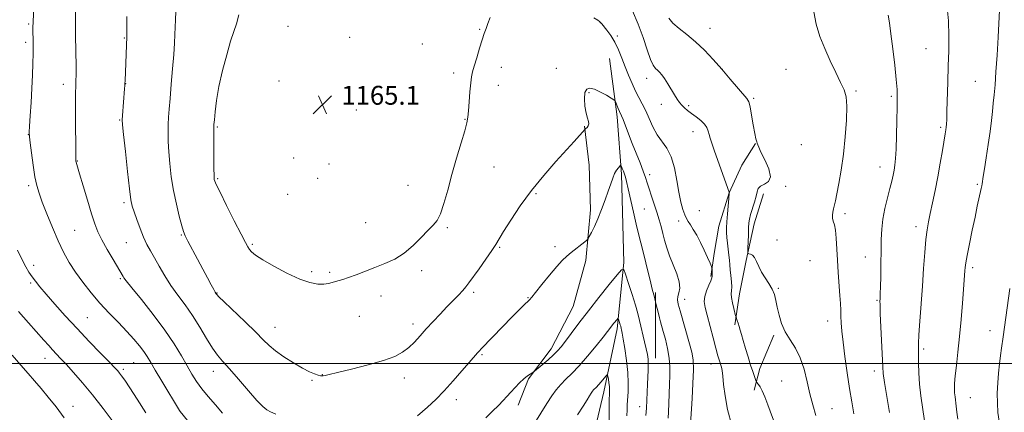
# Model space of a CAD drawing. Extents: x 2144800 to 2147700, y 334800 to 337700.
# Drawn here: x 2145016 to 2145434, y 336479 to 336646 of the extents above; entities that cross this region are included whole.
import ezdxf

# ---------------------------------------------------------------- set-up
doc = ezdxf.new("R2010")
doc.units = 0
doc.header["$MEASUREMENT"] = 0
doc.linetypes.add('rvrstm', pattern=[117.1, 50, -3.9, 0.5, -3.9, 0.5, -3.9, 0.5, -3.9, 50])
for name, color, linetype, lineweight in [('DTM HARD BREAKLINE', 7, 'Continuous', 0), ('DTM SPOT ELEVATION', 2, 'Continuous', 13), ('GRID LINE', 7, 'Continuous', 0), ('INDEX CONTOUR', 41, 'Continuous', 13), ('INTERMEDIATE CONTOUR', 44, 'Continuous', 0), ('SPOT ELEVATION', 7, 'Continuous', 0), ('STREAM - RIVER SINGLE LINE', 142, 'rvrstm', 0)]:
    doc.layers.add(name, color=color, linetype=linetype, lineweight=lineweight)
doc.styles.add('Style-ITALICS', font='ITALICS.shx')

# ---------------------------------------------------------------- blocks, each defined once
blk = doc.blocks.new('SPOT')
at = {"layer": 'SPOT ELEVATION'}
for p, q in [((-3.910000000149012, -3.909999999974389), (3.820000000298023, 3.809999999997672)), ((-1.649999999906868, 3.770000000018626), (1.720000000204891, -3.929999999993015))]:
    blk.add_line(p, q, dxfattribs=at)

msp = doc.modelspace()

# ---------------------------------------------------------------- linework, layer by layer
at = {"layer": 'DTM HARD BREAKLINE', "extrusion": (-0.9683271195348374, -0.01340245148145104, 0.2493250165299348), "elevation": -2081559.173084952, "flags": 128}
msp.add_lwpolyline([(-306780.4440638311, 537105.3338554574), (-306795.5324802586, 537106.2115739246), (-306808.1812687613, 537106.9137486983)], dxfattribs=at)
at = {"layer": 'DTM HARD BREAKLINE', "extrusion": (0.09924827753620001, -0.1222633935966514, 0.9875228817563307), "elevation": 172930.9065846235, "flags": 128}
msp.add_lwpolyline([(1877714.989974808, -1077027.360066346), (1877701.56305854, -1077034.726287869), (1877693.83888153, -1077040.44145974)], dxfattribs=at)
at = {"layer": 'DTM HARD BREAKLINE'}
for points in [[(2145255.35, 336600.69, 1162.08), (2145257.29, 336584.14, 1161.13), (2145257.77, 336565.16, 1160.5), (2145255.81, 336543.74, 1159.65), (2145250.45, 336524.28, 1159.02), (2145241.19, 336506.27, 1158.49), (2145231.45, 336493.62, 1157.86), (2145227.07, 336482.43, 1157.44)], [(2145308.86, 336536.91, 1163.82), (2145310.32, 336546.64, 1164.29), (2145312.27, 336558.32, 1165.29), (2145316.66, 336572.43, 1165.98), (2145322.02, 336584.11, 1167.03), (2145327.86, 336593.35, 1167.98)], [(2145331.26, 336571.94, 1168.41), (2145327.36, 336559.29, 1168.51), (2145323.95, 336543.71, 1167.88), (2145321.02, 336529.6, 1166.67), (2145319.07, 336516.46, 1165.77)]]:
    msp.add_polyline3d(points, dxfattribs=at)
at = {"layer": 'DTM SPOT ELEVATION'}
for p in [(2145262, 336644.53, 1163.98), (2145019.26, 336643.96, 1155.79), (2145129.42, 336642.94, 1164.65), (2145210.82, 336641.67, 1164.12), (2145308.54, 336642.17, 1168.76), (2145018, 336636.26, 1155.62), (2145059.89, 336638.03, 1159.9), (2145155.54, 336638.34, 1164.95), (2145269.17, 336638.9, 1164.28), (2145186.4, 336635.48, 1164.8), (2145400.26, 336633.51, 1173.09), (2145219.98, 336625.55, 1163.36), (2145243.37, 336625.21, 1162.84), (2145313.75, 336624.77, 1168), (2145340.79, 336624.81, 1168.87), (2145125.63, 336619.83, 1164.88), (2145199.8, 336623.2, 1164.43), (2145281.69, 336620.96, 1165.43), (2145421.21, 336619.7, 1175.13), (2145034.04, 336618.38, 1157.49), (2145060.42, 336618.66, 1160.02), (2145218.73, 336617.93, 1163.31), (2145370.57, 336615.56, 1170.26), (2145182.66, 336612.57, 1165.03), (2145257.18, 336614.83, 1161.8), (2145327.13, 336612.41, 1168.2), (2145385.5, 336613.35, 1171.76), (2145158.42, 336607.58, 1165.21), (2145287.9, 336609.97, 1165.31), (2145299.55, 336609.39, 1166.26), (2145057.9, 336603.22, 1159.89), (2145204.59, 336603.59, 1164.07), (2145099.35, 336600.3, 1164.15), (2145406.45, 336600.2, 1173.75), (2145019.19, 336596.99, 1155.97), (2145301.41, 336598.26, 1165.34), (2145347.35, 336592.84, 1168.4), (2145131.84, 336587.1, 1165.51), (2145039.99, 336585.91, 1158.07), (2145146.83, 336584.66, 1165.48), (2145216.83, 336583.42, 1163.19), (2145380.67, 336583.31, 1171.34), (2145099.51, 336578.35, 1164.16), (2145142.02, 336578.57, 1165.59), (2145283.01, 336580.06, 1162.48), (2145019.34, 336575.45, 1155.68), (2145180.4, 336575.55, 1164.81), (2145340.73, 336575.2, 1168.24), (2145422.11, 336575.97, 1175.81), (2145129.32, 336571.7, 1165.35), (2145234.68, 336572.05, 1161.8), (2145059.8, 336568.18, 1159.68), (2145280.63, 336565.57, 1161.03), (2145303.99, 336564.9, 1165.05), (2145365.86, 336563.53, 1170.42), (2145162.33, 336559.77, 1164.7), (2145197.08, 336557.69, 1163.82), (2145295.29, 336560.42, 1163.54), (2145396.02, 336558.11, 1173.5), (2145038.9, 336556.46, 1157), (2145084.14, 336554.49, 1161.88), (2145060.76, 336551.26, 1159.11), (2145114.29, 336550.64, 1164.22), (2145219.26, 336549.37, 1161.85), (2145242.77, 336549.63, 1160.34), (2145337.02, 336552.44, 1168.31), (2145374.55, 336545.18, 1171.32), (2145021.42, 336541.7, 1154.44), (2145351.06, 336543.68, 1168.76), (2145420.14, 336540.68, 1176.37), (2145058.28, 336536.07, 1157.82), (2145139.4, 336538.95, 1164.32), (2145147.15, 336538.72, 1164.19), (2145186.2, 336539.35, 1163.7), (2145020.19, 336534.21, 1153.75), (2145337.53, 336531.86, 1168.16), (2145099.31, 336529.9, 1162.07), (2145168.92, 336528.66, 1163.55), (2145208.19, 336530.2, 1161.66), (2145231.34, 336528, 1160.07), (2145297.83, 336527.19, 1162.71), (2145379.4, 336526.8, 1171.85), (2145044.23, 336519.49, 1154.97), (2145159.65, 336520, 1163.25), (2145123.93, 336515.36, 1162.75), (2145182.53, 336516.76, 1162.46), (2145358.55, 336518.07, 1169.33), (2145427.4, 336513.96, 1177.42), (2145211.81, 336503.81, 1159.83), (2145399.28, 336506.21, 1174.29), (2145026.21, 336502.32, 1151.31), (2145063.87, 336500.37, 1155), (2145308.93, 336499.82, 1163.36), (2145059.55, 336497.63, 1154.31), (2145097.74, 336496.76, 1159.37), (2145143.96, 336495.3, 1162.04), (2145378.34, 336496.93, 1171.53), (2145139.64, 336492.97, 1161.84), (2145178.81, 336493.87, 1161.47), (2145339.02, 336492.61, 1166.93), (2145038.09, 336481.91, 1150.63), (2145200.8, 336484.72, 1159.44), (2145278.71, 336481.78, 1157.37), (2145419.09, 336485.61, 1176.9), (2145083.47, 336480.01, 1156.02), (2145360.38, 336480.97, 1168.87)]:
    msp.add_point(p, dxfattribs=at)
at = {"layer": 'GRID LINE', "flags": 128}
msp.add_lwpolyline([(2145000, 336500), (2147500, 336500)], dxfattribs=at)
at = {"layer": 'INDEX CONTOUR', "flags": 128}
for points, elevation in [([(2145352.695, 336649.144), (2145353.673, 336643.879), (2145355.252, 336638.719), (2145357.297, 336633.529), (2145359.643, 336628.279), (2145361.994, 336623.348), (2145364.02, 336619.22), (2145365.459, 336616.104), (2145366.307, 336613.112), (2145366.63, 336609.0790000001), (2145366.495, 336603.203), (2145365.991, 336596.107), (2145365.211, 336588.77), (2145364.26, 336582.062), (2145363.281, 336576.377), (2145362.425, 336571.9880000001), (2145361.803, 336569.039), (2145361.034, 336565.677), (2145360.741, 336564.273), (2145360.563, 336562.885), (2145360.602, 336561.596), (2145360.917, 336560.396), (2145361.385, 336558.899), (2145361.836, 336556.627), (2145362.148, 336553.231), (2145362.634, 336543.889), (2145362.987, 336538.581), (2145363.713, 336528.931), (2145363.925, 336525.43), (2145364.049, 336522.628), (2145364.148, 336520.066), (2145364.289, 336517.2820000001), (2145364.563, 336513.793), (2145365.068, 336509.111), (2145365.861, 336502.9880000001), (2145366.833, 336496.128), (2145367.84, 336489.475), (2145368.768, 336483.745), (2145369.64, 336478.751)], 1170), ([(2145061.041, 336647.073), (2145061.016, 336643.314), (2145060.982, 336640.753), (2145060.928, 336638.6420000001), (2145060.252, 336619.8579999999), (2145060.201, 336618.8009999999), (2145060.144, 336617.843), (2145060.048, 336616.55), (2145059.148, 336605.24), (2145059.046, 336603.3730000001), (2145059.159, 336601.21), (2145059.582, 336597.061), (2145060.356, 336589.911), (2145061.291, 336581.455), (2145062.143, 336574.066), (2145062.751, 336569.4590000001), (2145063.296, 336566.734), (2145064.045, 336564.327), (2145065.187, 336561.0530000001), (2145066.603, 336557.232), (2145068.099, 336553.557), (2145069.539, 336550.5170000001), (2145071.023, 336547.788), (2145072.71, 336544.841), (2145074.729, 336541.286), (2145077.08, 336537.285), (2145079.734, 336533.139), (2145082.647, 336529.059), (2145085.725, 336524.894), (2145088.861, 336520.4020000001), (2145091.941, 336515.492), (2145094.816, 336510.665), (2145097.33, 336506.575), (2145099.451, 336503.599), (2145101.645, 336501.016), (2145104.504, 336497.831), (2145108.368, 336493.4070000001), (2145112.581, 336488.546), (2145116.24, 336484.406), (2145118.704, 336481.841), (2145120.403, 336480.4670000001), (2145122.032, 336479.595), (2145124.192, 336478.63)], 1160), ([(2145184.423, 336477.844), (2145188.673, 336481.513), (2145192.189, 336484.87), (2145195.642, 336488.486), (2145199.48, 336492.706), (2145203.272, 336496.972), (2145206.368, 336500.502), (2145209.922, 336504.605), (2145210.515, 336505.253), (2145211.578, 336506.367), (2145220.601, 336515.7070000001), (2145224.304, 336519.513), (2145227.257, 336522.518), (2145229.421, 336524.688), (2145231.864, 336527.1), (2145232.86, 336528.203), (2145234.497, 336530.191), (2145237.169, 336533.518), (2145240.394, 336537.496), (2145243.467, 336541.1470000001), (2145245.869, 336543.744), (2145247.812, 336545.555), (2145249.691, 336547.095), (2145255.38, 336551.588), (2145256.277, 336552.32), (2145256.779, 336552.909), (2145257.318, 336553.859), (2145258.231, 336555.581), (2145259.486, 336558.11), (2145260.958, 336561.39), (2145262.518, 336565.288), (2145264.032, 336569.379), (2145265.363, 336573.162), (2145266.417, 336576.242), (2145267.28, 336578.6520000001), (2145268.079, 336580.525), (2145268.901, 336581.98), (2145269.665, 336583.052), (2145270.25, 336583.757), (2145270.579, 336584.102), (2145270.769, 336584.065), (2145270.983, 336583.61), (2145271.341, 336582.742), (2145271.794, 336581.595), (2145272.253, 336580.3420000001), (2145272.667, 336579.0220000001), (2145273.145, 336577.154), (2145273.839, 336574.125), (2145276.018, 336564.273), (2145277.183, 336559.1730000001), (2145278.199, 336554.995), (2145280.15, 336547.359), (2145281.295, 336542.716), (2145283.403, 336534.047), (2145284.039, 336531.538), (2145284.696, 336529.12), (2145284.95, 336528.125), (2145285.572, 336525.4980000001), (2145286.636, 336521.296), (2145287.123, 336519.4230000001), (2145287.564, 336517.791), (2145288.717, 336513.66), (2145289.621, 336510.315), (2145290.564, 336506.362), (2145291.277, 336502.3320000001), (2145291.568, 336498.614), (2145291.541, 336495.033), (2145291.374, 336491.274), (2145291.213, 336487.159), (2145291.073, 336483.071), (2145290.938, 336479.526), (2145290.797, 336476.898)], 1160), ([(2145012.312, 336503.614), (2145015.989, 336499.3340000001), (2145019.09, 336495.795), (2145021.833, 336492.688), (2145024.593, 336489.51), (2145027.657, 336485.849), (2145030.964, 336481.674), (2145034.37, 336477.046)], 1150)]:
    msp.add_lwpolyline(points, dxfattribs=dict(at, elevation=elevation))
at = {"layer": 'INTERMEDIATE CONTOUR', "flags": 128}
for points, elevation in [([(2145021.529, 336650.4490000001), (2145021.243, 336645.228), (2145021.134, 336642.241), (2145021.126, 336640.155), (2145021.152, 336637.8420000001), (2145021.173, 336634.991), (2145021.158, 336631.491), (2145021.078, 336627.262), (2145020.92, 336622.3340000001), (2145020.672, 336616.766), (2145020.34, 336610.759), (2145019.991, 336605.0920000001), (2145019.707, 336600.687), (2145019.567, 336598.069), (2145019.623, 336596.188), (2145019.923, 336593.598), (2145020.485, 336589.3), (2145021.217, 336584.081), (2145021.998, 336579.18), (2145022.769, 336575.452), (2145023.716, 336572.235), (2145025.084, 336568.4880000001), (2145027.033, 336563.4829999999), (2145029.365, 336557.747), (2145031.8, 336552.121), (2145034.139, 336547.239), (2145036.525, 336542.919), (2145039.185, 336538.764), (2145042.291, 336534.469), (2145045.795, 336530.067), (2145049.592, 336525.677), (2145053.551, 336521.413), (2145057.429, 336517.384), (2145060.957, 336513.691), (2145063.917, 336510.42), (2145066.306, 336507.571), (2145068.173, 336505.127), (2145069.639, 336502.9640000001), (2145071.113, 336500.535), (2145073.075, 336497.189), (2145075.803, 336492.585), (2145083.288, 336480.077), (2145083.571, 336479.713), (2145095.559, 336465.104)], 1156), ([(2145039.133, 336650.275), (2145039.16, 336645.685), (2145039.239, 336639.2980000001), (2145039.337, 336632.306), (2145039.411, 336626.2480000001), (2145039.43, 336622.275), (2145039.4, 336619.982), (2145039.342, 336618.5740000001), (2145039.273, 336617.249), (2145039.212, 336615.167), (2145039.178, 336611.4829999999), (2145039.183, 336605.761), (2145039.291, 336587.739), (2145039.306, 336586.759), (2145039.332, 336586.191), (2145039.378, 336585.8), (2145039.459, 336585.446), (2145040.96, 336580.394), (2145042.461, 336575.304), (2145044.269, 336569.223), (2145045.995, 336563.552), (2145047.386, 336559.304), (2145048.716, 336555.932), (2145050.394, 336552.501), (2145052.665, 336548.374), (2145055.123, 336544.119), (2145059.392, 336536.924), (2145059.726, 336536.404), (2145060.723, 336535.091), (2145063.068, 336532.17), (2145067.152, 336527.143), (2145072.197, 336520.792), (2145077.129, 336514.2170000001), (2145081.098, 336508.331), (2145084.149, 336503.29), (2145086.55, 336499.063), (2145088.58, 336495.5580000001), (2145090.555, 336492.453), (2145092.804, 336489.366), (2145095.544, 336486.014), (2145098.583, 336482.502), (2145101.618, 336479.035)], 1158), ([(2145081.802, 336649.2380000001), (2145081.609, 336645.763), (2145081.371, 336639.4590000001), (2145081.187, 336635.787), (2145080.872, 336631.0509999999), (2145080.393, 336624.978), (2145079.837, 336618.406), (2145079.322, 336612.446), (2145078.942, 336607.913), (2145078.691, 336604.4280000001), (2145078.544, 336601.314), (2145078.486, 336597.982), (2145078.549, 336594.2), (2145078.773, 336589.8240000001), (2145079.205, 336584.773), (2145079.874, 336579.223), (2145080.811, 336573.41), (2145082.001, 336567.636), (2145083.247, 336562.447), (2145084.308, 336558.4540000001), (2145085.05, 336555.978), (2145085.777, 336554.192), (2145086.902, 336551.979), (2145090.934, 336544.3), (2145093.201, 336540.0220000001), (2145095.176, 336536.341), (2145096.751, 336533.45), (2145097.871, 336531.429), (2145098.516, 336530.292), (2145098.957, 336529.5790000001), (2145099.176, 336529.304), (2145100.081, 336528.377), (2145102.359, 336526.167), (2145111.232, 336517.691), (2145115.696, 336513.353), (2145118.9, 336510.141), (2145121.404, 336507.716), (2145124.119, 336505.455), (2145127.696, 336502.9070000001), (2145131.718, 336500.316), (2145135.506, 336498.101), (2145138.513, 336496.5820000001), (2145140.72, 336495.666), (2145142.243, 336495.1570000001), (2145143.218, 336494.888), (2145143.853, 336494.787), (2145144.382, 336494.804), (2145145.14, 336494.934), (2145146.886, 336495.33), (2145150.488, 336496.191), (2145156.398, 336497.632), (2145163.418, 336499.439), (2145169.938, 336501.321), (2145174.727, 336503.068), (2145178.077, 336504.813), (2145180.66, 336506.774), (2145183.06, 336509.117), (2145185.5, 336511.809), (2145188.115, 336514.765), (2145190.985, 336517.889), (2145193.971, 336521.031), (2145196.886, 336524.029), (2145201.834, 336529.077), (2145203.638, 336530.986), (2145204.958, 336532.518), (2145206.225, 336534.192), (2145210.546, 336540.237), (2145213.438, 336544.316), (2145215.952, 336547.9540000001), (2145217.636, 336550.562), (2145220.938, 336556.069), (2145223.968, 336560.862), (2145228.017, 336566.875), (2145232.813, 336573.405), (2145238.028, 336579.802), (2145243.136, 336585.629), (2145250.874, 336594.134), (2145255.586, 336599.357), (2145255.886, 336599.6420000001), (2145256.344, 336600.098), (2145256.815, 336600.755), (2145257.063, 336601.5840000001), (2145256.924, 336602.607), (2145256.499, 336604.049), (2145255.961, 336606.186), (2145255.483, 336609.122), (2145255.248, 336612.275), (2145255.44, 336614.893), (2145256.211, 336616.38), (2145257.589, 336616.776), (2145259.572, 336616.2820000001), (2145262.065, 336615.135), (2145264.607, 336613.74), (2145266.638, 336612.537), (2145267.773, 336611.831), (2145268.28, 336611.352), (2145268.594, 336610.689), (2145269.618, 336608.193), (2145270.153, 336606.943), (2145271.018, 336605.029), (2145271.666, 336603.4330000001), (2145273.971, 336597.38), (2145275.522, 336593.379), (2145278.851, 336585.072), (2145280.218, 336581.567), (2145281.176, 336578.879), (2145281.91, 336576.59), (2145282.689, 336574.122), (2145283.707, 336571.052), (2145284.867, 336567.604), (2145285.997, 336564.159), (2145286.967, 336561.01), (2145287.8, 336558.0870000001), (2145288.557, 336555.23), (2145289.315, 336552.287), (2145290.216, 336549.14), (2145291.419, 336545.681), (2145292.973, 336541.886), (2145294.499, 336538.086), (2145295.513, 336534.694), (2145295.684, 336532.0270000001), (2145295.318, 336529.999), (2145294.876, 336528.425), (2145294.751, 336527.037), (2145295.06, 336525.24), (2145295.848, 336522.357), (2145299.899, 336508.336), (2145300.854, 336504.804), (2145301.39, 336501.561), (2145301.534, 336497.41), (2145301.337, 336491.619), (2145300.96, 336485.292), (2145300.221, 336474.393)], 1162), ([(2145275.62, 336649.4930000001), (2145278.02, 336643.961), (2145280.134, 336638.276), (2145281.904, 336633.036), (2145283.35, 336628.94), (2145284.5, 336626.46), (2145285.447, 336625.163), (2145286.293, 336624.391), (2145287.143, 336623.566), (2145288.094, 336622.43), (2145289.241, 336620.804), (2145290.632, 336618.611), (2145293.497, 336613.9020000001), (2145294.63, 336612.122), (2145295.607, 336610.745), (2145296.58, 336609.576), (2145297.686, 336608.447), (2145299.021, 336607.2770000001), (2145300.668, 336606.009), (2145302.634, 336604.603), (2145304.619, 336603.101), (2145306.247, 336601.563), (2145307.25, 336600.04), (2145307.793, 336598.541), (2145308.149, 336597.065), (2145308.575, 336595.512), (2145309.274, 336593.389), (2145310.437, 336590.103), (2145316.765, 336572.615), (2145316.772, 336572.506), (2145316.759, 336572.313), (2145316.56, 336570.044), (2145316.023, 336563.52), (2145315.768, 336560.129), (2145315.615, 336557.57), (2145315.592, 336555.541), (2145315.716, 336553.506), (2145315.984, 336551.0790000001), (2145316.316, 336548.455), (2145316.614, 336545.976), (2145316.81, 336543.872), (2145316.957, 336541.924), (2145317.137, 336539.8009999999), (2145317.4, 336537.299), (2145317.656, 336534.723), (2145317.784, 336532.505), (2145317.716, 336530.916), (2145317.612, 336529.5870000001), (2145317.686, 336527.984), (2145318.08, 336525.7670000001), (2145318.644, 336523.361), (2145319.455, 336520.257), (2145319.625, 336519.684), (2145320.122, 336518.3290000001), (2145320.531, 336517.161), (2145320.973, 336515.7770000001), (2145321.412, 336514.222), (2145321.933, 336512.299), (2145322.647, 336509.754), (2145323.624, 336506.461), (2145324.738, 336502.831), (2145325.821, 336499.403), (2145326.73, 336496.626), (2145327.426, 336494.5740000001), (2145328.16, 336492.49), (2145328.348, 336492.121), (2145329.106, 336491.219), (2145329.814, 336490.172), (2145330.717, 336488.46), (2145331.804, 336485.92), (2145333.117, 336482.537), (2145336.571, 336473.376)], 1166), ([(2145409.165, 336652.3), (2145409.779, 336645.3030000001), (2145409.989, 336638.833), (2145409.896, 336632.641), (2145409.674, 336626.2070000001), (2145409.466, 336619.262), (2145409.157, 336607.076), (2145409.037, 336603.541), (2145408.925, 336601.5170000001), (2145408.805, 336600.2820000001), (2145408.65, 336599.14), (2145408.387, 336597.474), (2145407.216, 336590.401), (2145406.29, 336585.02), (2145405.223, 336579.167), (2145404.091, 336573.416), (2145402.994, 336568.137), (2145402.037, 336563.653), (2145401.295, 336560.081), (2145400.718, 336556.7070000001), (2145400.222, 336552.612), (2145399.738, 336547.101), (2145399.239, 336540.383), (2145398.709, 336532.89), (2145397.635, 336517.94), (2145397.255, 336512.211), (2145397.07, 336508.507), (2145397.03, 336506.009), (2145397.09, 336500.22), (2145397.214, 336496.0580000001), (2145397.533, 336491.367), (2145398.109, 336486.3920000001), (2145399.607, 336475.8320000001)], 1174), ([(2145431.498, 336649.862), (2145430.87, 336638.4020000001), (2145430.431, 336630.747), (2145429.978, 336623.625), (2145429.559, 336618.136), (2145429.18, 336613.961), (2145428.836, 336610.4230000001), (2145428.506, 336606.9020000001), (2145428.104, 336602.9980000001), (2145427.523, 336598.362), (2145426.713, 336592.87), (2145425.82, 336587.265), (2145425.046, 336582.51), (2145424.542, 336579.322), (2145424.076, 336576.253), (2145423.913, 336575.3320000001), (2145423.69, 336574.254), (2145422.052, 336566.732), (2145421.072, 336562.151), (2145419.887, 336556.536), (2145418.694, 336550.755), (2145417.729, 336545.875), (2145417.161, 336542.663), (2145416.899, 336540.701), (2145416.78, 336539.276), (2145415.76, 336525.609), (2145415.2, 336518.6759999999), (2145414.543, 336511.506), (2145413.833, 336504.927), (2145413.168, 336499.281), (2145412.656, 336494.8009999999), (2145412.382, 336491.599), (2145412.316, 336489.3370000001), (2145412.4, 336487.565), (2145412.581, 336485.88), (2145413.102, 336481.968), (2145413.4, 336479.444), (2145413.772, 336476.504)], 1176), ([(2145108.603, 336647.901), (2145107.54, 336644.071), (2145106.414, 336640.749), (2145105.057, 336636.672), (2145103.379, 336630.951), (2145101.621, 336624.201), (2145100.105, 336617.425), (2145099.076, 336611.4880000001), (2145098.471, 336606.734), (2145098.149, 336603.3730000001), (2145097.985, 336601.365), (2145097.919, 336599.665), (2145097.908, 336596.977), (2145097.935, 336587.174), (2145097.964, 336582.586), (2145098.003, 336579.8290000001), (2145098.055, 336578.54), (2145098.125, 336577.984), (2145098.292, 336577.399), (2145098.946, 336575.909), (2145100.545, 336572.615), (2145103.327, 336567.0580000001), (2145106.613, 336560.555), (2145109.502, 336554.867), (2145111.321, 336551.315), (2145112.334, 336549.456), (2145113.036, 336548.406), (2145113.94, 336547.382), (2145115.617, 336546.01), (2145118.656, 336544.0170000001), (2145123.367, 336541.287), (2145128.959, 336538.344), (2145134.363, 336535.867), (2145138.729, 336534.382), (2145142.07, 336533.756), (2145144.626, 336533.701), (2145146.615, 336533.953), (2145148.225, 336534.3579999999), (2145149.629, 336534.793), (2145152.733, 336535.675), (2145155.078, 336536.451), (2145158.29, 336537.643), (2145166.336, 336540.757), (2145170.561, 336542.408), (2145174.719, 336544.321), (2145178.745, 336546.809), (2145182.554, 336550.023), (2145185.977, 336553.4670000001), (2145188.829, 336556.479), (2145190.995, 336558.668), (2145192.671, 336560.713), (2145194.129, 336563.5580000001), (2145195.609, 336567.921), (2145197.213, 336573.596), (2145199.012, 336580.144), (2145201.008, 336587.06), (2145202.935, 336593.544), (2145204.46, 336598.723), (2145205.352, 336602.077), (2145205.784, 336604.474), (2145206.033, 336607.134), (2145206.324, 336610.909), (2145206.665, 336615.18), (2145207.012, 336618.96), (2145207.354, 336621.583), (2145207.801, 336623.666), (2145208.495, 336626.1470000001), (2145209.519, 336629.664), (2145210.705, 336633.67), (2145211.824, 336637.318), (2145212.713, 336640.002), (2145213.468, 336642.08), (2145214.251, 336644.151), (2145215.264, 336646.659)], 1164), ([(2145259.299, 336646.549), (2145260.876, 336645.581), (2145261.622, 336645.064), (2145262.075, 336644.663), (2145262.571, 336644.0890000001), (2145264.734, 336641.381), (2145266.409, 336639.0740000001), (2145268.143, 336636.251), (2145269.721, 336633.0170000001), (2145271.17, 336629.508), (2145272.579, 336625.859), (2145274.019, 336622.208), (2145275.484, 336618.713), (2145276.947, 336615.535), (2145278.393, 336612.747), (2145279.829, 336610.086), (2145281.266, 336607.2), (2145282.731, 336603.862), (2145284.309, 336600.346), (2145286.096, 336597.049), (2145290.198, 336591.293), (2145292.035, 336587.692), (2145293.441, 336582.973), (2145294.509, 336577.692), (2145295.4, 336572.648), (2145296.249, 336568.497), (2145297.064, 336565.309), (2145297.822, 336563.0170000001), (2145298.528, 336561.474), (2145299.291, 336560.258), (2145300.244, 336558.871), (2145301.485, 336556.918), (2145302.949, 336554.395), (2145304.534, 336551.396), (2145306.123, 336548.091), (2145307.541, 336544.952), (2145308.601, 336542.525), (2145309.178, 336541.175), (2145309.394, 336540.537), (2145309.437, 336540.066), (2145309.526, 336537.655), (2145309.535, 336537.041), (2145309.38, 336536.338), (2145308.904, 336535.163), (2145308.034, 336533.263), (2145307.052, 336530.908), (2145306.325, 336528.503), (2145306.151, 336526.281), (2145306.522, 336523.8080000001), (2145307.358, 336520.48), (2145309.865, 336510.974), (2145311.062, 336506.512), (2145311.945, 336503.328), (2145312.56, 336501.231), (2145313.388, 336498.57), (2145313.721, 336497.0580000001), (2145314.022, 336494.739), (2145314.349, 336491.196), (2145314.935, 336486.4280000001), (2145316.058, 336480.538), (2145317.852, 336473.799)], 1164), ([(2145291.124, 336646.494), (2145292.824, 336644.325), (2145295.443, 336642.021), (2145298.763, 336639.443), (2145302.444, 336636.429), (2145306.196, 336632.876), (2145309.932, 336628.918), (2145313.616, 336624.751), (2145317.164, 336620.615), (2145324.174, 336612.3680000001), (2145324.995, 336610.947), (2145325.568, 336608.811), (2145326.214, 336605.291), (2145326.909, 336601.1520000001), (2145327.549, 336597.513), (2145328.047, 336595.219), (2145328.401, 336594.02), (2145328.633, 336593.39), (2145328.813, 336592.8030000001), (2145329.224, 336591.741), (2145330.201, 336589.684), (2145331.87, 336586.37), (2145333.522, 336582.549), (2145334.24, 336579.231), (2145333.415, 336577.154), (2145331.68, 336576.005), (2145329.979, 336575.202), (2145329.019, 336574.2329999999), (2145328.566, 336572.864), (2145328.151, 336570.931), (2145327.428, 336568.383), (2145325.763, 336563.1520000001), (2145325.29, 336561.305), (2145325.062, 336559.639), (2145324.946, 336557.5270000001), (2145324.842, 336554.5840000001), (2145324.661, 336548.755), (2145324.636, 336547.29), (2145324.75, 336546.728), (2145325.099, 336546.5890000001), (2145325.742, 336546.431), (2145326.576, 336545.975), (2145327.46, 336544.982), (2145328.304, 336543.3), (2145329.229, 336541.1180000001), (2145330.406, 336538.715), (2145331.924, 336536.318), (2145333.542, 336533.961), (2145334.938, 336531.627), (2145335.883, 336529.274), (2145336.527, 336526.755), (2145337.114, 336523.898), (2145337.871, 336520.601), (2145338.952, 336517.054), (2145340.493, 336513.513), (2145342.542, 336510.128), (2145344.801, 336506.6), (2145346.885, 336502.525), (2145348.509, 336497.649), (2145349.796, 336492.361), (2145350.972, 336487.2), (2145352.218, 336482.537), (2145353.543, 336478.026)], 1168), ([(2145384.21, 336647.698), (2145384.7, 336644.435), (2145385.344, 336639.751), (2145386.153, 336633.401), (2145386.974, 336626.478), (2145387.621, 336620.411), (2145387.956, 336616.146), (2145388.044, 336612.713), (2145388, 336608.663), (2145387.916, 336603.014), (2145387.796, 336596.658), (2145387.623, 336590.955), (2145387.381, 336586.922), (2145387.074, 336584.196), (2145386.707, 336582.075), (2145386.272, 336579.925), (2145385.705, 336577.403), (2145384.927, 336574.235), (2145383.913, 336570.27), (2145382.853, 336565.816), (2145381.989, 336561.304), (2145381.497, 336557.019), (2145381.287, 336552.6830000001), (2145381.205, 336547.875), (2145381.124, 336542.4), (2145381.03, 336536.968), (2145380.94, 336532.51), (2145380.867, 336529.7040000001), (2145380.807, 336528.195), (2145380.757, 336527.371), (2145380.719, 336526.562), (2145380.735, 336524.864), (2145380.858, 336521.318), (2145381.112, 336515.4280000001), (2145381.871, 336498.713), (2145382.123, 336495.768), (2145382.665, 336491.96), (2145383.625, 336486.0790000001), (2145384.771, 336479.232)], 1172), ([(2145014.627, 336548.144), (2145016.482, 336544.021), (2145018.054, 336540.995), (2145019.437, 336538.7430000001), (2145020.772, 336536.856), (2145022.23, 336534.929), (2145024.115, 336532.581), (2145026.759, 336529.44), (2145030.397, 336525.252), (2145034.85, 336520.264), (2145039.84, 336514.844), (2145045.026, 336509.3970000001), (2145049.828, 336504.461), (2145053.603, 336500.617), (2145055.916, 336498.241), (2145057.159, 336496.906), (2145057.927, 336495.984), (2145058.778, 336494.8579999999), (2145060.099, 336492.96), (2145062.241, 336489.729), (2145065.392, 336484.878), (2145069.108, 336479.198)], 1154), ([(2145213.38, 336477.01), (2145216.248, 336479.81), (2145218.749, 336482.285), (2145220.705, 336484.31), (2145222.337, 336486.08), (2145223.958, 336487.862), (2145225.8, 336489.8370000001), (2145227.737, 336491.82), (2145229.554, 336493.541), (2145231.071, 336494.789), (2145232.233, 336495.603), (2145233.499, 336496.378), (2145234.073, 336496.818), (2145237.288, 336499.5), (2145239.797, 336501.636), (2145242.136, 336503.708), (2145243.875, 336505.409), (2145245.364, 336507.137), (2145247.146, 336509.4670000001), (2145249.662, 336512.848), (2145252.945, 336517.222), (2145256.926, 336522.41), (2145261.416, 336528.105), (2145265.741, 336533.5), (2145269.109, 336537.666), (2145270.993, 336539.8340000001), (2145271.929, 336539.89), (2145272.718, 336537.881), (2145273.965, 336534.0320000001), (2145275.485, 336529.275), (2145276.895, 336524.721), (2145277.91, 336521.19), (2145278.644, 336518.353), (2145280.815, 336509.196), (2145281.485, 336506.246), (2145281.962, 336503.893), (2145282.243, 336501.867), (2145282.344, 336499.769), (2145282.293, 336497.2770000001), (2145281.983, 336491.2430000001), (2145281.706, 336484.504), (2145281.539, 336481.194), (2145281.316, 336478.067)], 1158), ([(2145435.888, 336531.881), (2145432.976, 336511.395), (2145432.27, 336506.56), (2145431.853, 336503.481), (2145431.417, 336499.931), (2145431.014, 336496.006), (2145430.703, 336491.8290000001), (2145430.537, 336487.533), (2145430.557, 336483.292), (2145430.797, 336479.291), (2145431.266, 336475.65), (2145431.854, 336472.23), (2145432.424, 336468.8320000001), (2145432.872, 336465.264), (2145433.232, 336461.381), (2145433.574, 336457.045)], 1178), ([(2145015.028, 336522.119), (2145019.202, 336517.3390000001), (2145025.732, 336509.951), (2145027.808, 336507.6230000001), (2145029.469, 336505.8009999999), (2145032.841, 336502.236), (2145035.2, 336499.7140000001), (2145038.351, 336496.257), (2145042.172, 336491.8920000001), (2145046.454, 336486.728), (2145050.935, 336480.991), (2145055.142, 336475.366)], 1152), ([(2145234.144, 336474.849), (2145239.27, 336483.081), (2145241.376, 336486.331), (2145243.259, 336488.946), (2145245.171, 336491.1990000001), (2145247.343, 336493.384), (2145249.914, 336495.882), (2145253.006, 336499.095), (2145256.608, 336503.2090000001), (2145260.216, 336507.5580000001), (2145263.201, 336511.261), (2145265.113, 336513.675), (2145267.775, 336517.093), (2145269.11, 336518.752), (2145269.437, 336519.128), (2145269.599, 336519.137), (2145269.736, 336518.789), (2145270.461, 336516.505), (2145270.637, 336515.893), (2145270.879, 336514.92), (2145271.026, 336514.27), (2145271.283, 336512.963), (2145271.735, 336510.437), (2145272.415, 336506.365), (2145273.141, 336501.3579999999), (2145273.675, 336496.263), (2145273.851, 336491.7770000001), (2145273.766, 336488.029), (2145273.436, 336482.577), (2145273.342, 336480.376), (2145273.288, 336477.914)], 1156), ([(2145252.311, 336478.3390000001), (2145254.725, 336482.0480000001), (2145256.354, 336484.637), (2145257.426, 336486.378), (2145258.153, 336487.529), (2145258.683, 336488.288), (2145259.147, 336488.841), (2145260.33, 336490.023), (2145261.203, 336490.9590000001), (2145262.305, 336492.2430000001), (2145264.351, 336494.741), (2145264.861, 336495.328), (2145265.088, 336495.304), (2145265.23, 336494.65), (2145265.433, 336493.405), (2145265.666, 336491.845), (2145265.848, 336490.306), (2145265.921, 336489.057), (2145265.912, 336488.101), (2145265.836, 336486.674), (2145265.813, 336485.263), (2145265.797, 336482.264), (2145265.766, 336471.215)], 1154)]:
    msp.add_lwpolyline(points, dxfattribs=dict(at, elevation=elevation))
at = {"layer": 'STREAM - RIVER SINGLE LINE'}
msp.add_polyline3d([(2145265.89, 336629.4, 1162.97), (2145269.15, 336604.6, 1161.62), (2145271.01, 336580.27, 1159.68), (2145271.93, 336542.85, 1158.18), (2145269.11, 336514.78, 1155.58), (2145263.48, 336488.11, 1153.38), (2145255.98, 336456.3, 1151.38), (2145248.96, 336433.85, 1149.28), (2145243.33, 336415.14, 1147.48), (2145236.31, 336401.58, 1144.68), (2145231.63, 336389.41, 1142.68), (2145228.34, 336370.24, 1141.19), (2145219.91, 336355.27, 1140.39), (2145211.48, 336331.41, 1138.49), (2145205.86, 336314.11, 1136.39), (2145203.52, 336301.47, 1134.54), (2145197.89, 336279.96, 1133.54), (2145189.93, 336260.78, 1131.84), (2145184.77, 336236.45, 1130.24), (2145184.77, 336222.42, 1128.99), (2145184.29, 336208.38, 1128.69), (2145184.75, 336188.73, 1127.69)], dxfattribs=at)

# ---------------------------------------------------------------- block references
at = {"layer": 'SPOT ELEVATION'}
msp.add_blockref('SPOT', (2145144.066, 336609.745, 1165.125), dxfattribs=at)

# ---------------------------------------------------------------- texts
at = {"layer": 'SPOT ELEVATION', "style": 'Style-ITALICS'}
msp.add_text('1165.1', height=8.000000000000002, dxfattribs=at).set_placement((2145152.066, 336609.745, 1165.125))

doc.saveas('drawing.dxf')
